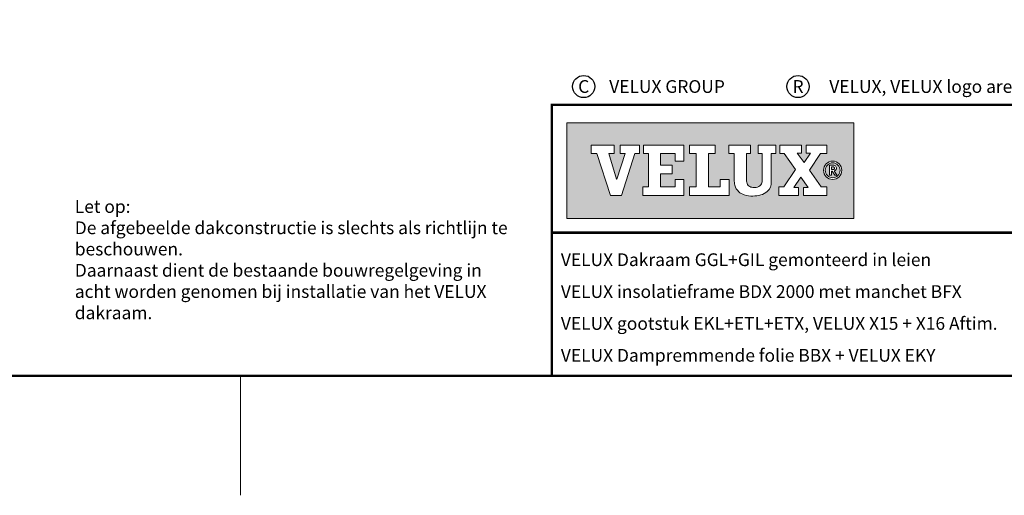
# Model space of a CAD drawing. Units: millimetres. Extents: x -100 to 4300, y -100 to 3070.
# Drawn here: x 2072 to 3307, y -70 to 527 of the extents above; entities that cross this region are included whole.
import ezdxf
from ezdxf.enums import TextEntityAlignment as Align

# ---------------------------------------------------------------- set-up
doc = ezdxf.new("R2010")
doc.units = ezdxf.units.MM
doc.header["$LTSCALE"] = 50
doc.header["$MEASUREMENT"] = 0
doc.layers.get('0').update_dxf_attribs({"linetype": 'CONTINUOUS'})
for name, color, linetype in [('logo', 1, 'CONTINUOUS'), ('RAMMER', 7, 'CONTINUOUS'), ('VELUX_TEXT_ENGLISH', 7, 'CONTINUOUS')]:
    doc.layers.add(name, color=color, linetype=linetype)
doc.layers.add('R-H cont 0.18', color=7, linetype='CONTINUOUS', lineweight=18)
doc.layers.add('R-H cont 0.50', color=7, linetype='CONTINUOUS', lineweight=50)
doc.styles.add('Verdana', font='verdana.ttf')
doc.styles.add('Verdana fed', font='verdanab.ttf')

# ---------------------------------------------------------------- blocks, each defined once
blk = doc.blocks.new('frame')
at = {"layer": 'R-H cont 0.18'}
blk.add_line((234.92, -7), (234.92, 8), dxfattribs=at)
at = {"layer": 'R-H cont 0.50'}
blk.add_lwpolyline([(26, 289), (414, 289), (414, 8), (26, 8)], close=True, dxfattribs=at)
blk = doc.blocks.new('VELUX frame 3')
at = {"layer": 'logo'}
h = blk.add_hatch(color=256, dxfattribs=at)
h.paths.add_polyline_path([(1609.28, 248.79), (1429.28, 248.79), (1429.28, 188.79), (1609.28, 188.79)])
h.paths.add_polyline_path([(1459.1, 234.76), (1459.1, 229.41), (1455.74, 229.41), (1460.6, 213.4), (1460.69, 213.4), (1465.95, 229.41), (1462.72, 229.41), (1462.72, 234.76), (1474.85, 234.76), (1474.85, 229.41), (1472.04, 229.41), (1463.64, 203.14), (1456.79, 203.14), (1448.09, 229.41), (1444.65, 229.41), (1444.65, 234.76)], flags=16)
h.paths.add_polyline_path([(1477.35, 234.76), (1502.76, 234.76), (1502.76, 224.75), (1497.21, 224.75), (1497.21, 229.41), (1488.13, 229.41), (1488.13, 222.15), (1495.44, 222.15), (1495.44, 216.79), (1488.13, 216.79), (1488.13, 208.51), (1497.21, 208.51), (1497.21, 213.21), (1502.76, 213.21), (1502.76, 203.15), (1477.08, 203.15), (1477.08, 208.51), (1480.52, 208.51), (1480.52, 229.41), (1477.35, 229.41)], flags=16)
h.paths.add_polyline_path([(1506.35, 234.76), (1522.39, 234.76), (1522.39, 229.41), (1518.13, 229.41), (1518.13, 208.51), (1525.49, 208.51), (1525.49, 213.22), (1531.21, 213.22), (1531.21, 203.15), (1506.35, 203.15), (1506.35, 208.51), (1510.52, 208.51), (1510.52, 229.41), (1506.35, 229.41)], flags=16)
h.paths.add_polyline_path([(1530.91, 234.76), (1544.5, 234.76), (1544.5, 229.41), (1541.96, 229.41), (1541.96, 213.35, -0.009121), (1541.97, 212.98, 0.131689), (1542.76, 210.05, 0.109843), (1543.72, 209, 0.128185), (1545.94, 208.18, 0.052798), (1548.08, 208.2, 0.098498), (1549.78, 208.74, 0.204488), (1551.65, 211.13, 0.064884), (1551.94, 213.35), (1551.94, 229.41), (1549.35, 229.41), (1549.35, 234.76), (1560.4, 234.76), (1560.4, 229.41), (1557.5, 229.41), (1557.5, 211.72, -0.234215), (1555.09, 205.72, -0.113884), (1551.01, 203.48, -0.066119), (1546.12, 202.78, -0.077331), (1540.59, 203.58, -0.111832), (1537.16, 205.54, -0.14703), (1534.75, 209.6, -0.060938), (1534.35, 212.88), (1534.35, 229.41), (1530.91, 229.41)], flags=16)
h.paths.add_polyline_path([(1562.91, 234.76), (1576.64, 234.76), (1576.64, 229.74), (1573.84, 229.74), (1578.19, 223.82), (1582.15, 229.74), (1579.48, 229.74), (1579.48, 234.76), (1592.47, 234.76), (1592.47, 229.41), (1588.38, 229.41), (1581.46, 219.07), (1588.94, 208.51), (1592.47, 208.51), (1592.47, 203.15), (1577.71, 203.15), (1577.71, 208.18), (1580.68, 208.18), (1576.17, 214.74), (1571.78, 208.18), (1574.75, 208.18), (1574.75, 203.15), (1562.23, 203.15), (1562.23, 208.51), (1565.54, 208.51), (1572.73, 219.4), (1565.63, 229.41), (1562.91, 229.41)], flags=16)
h.paths.add_polyline_path([(1601.83, 218.97, -1), (1590.34, 218.97, -1)], flags=16)
h.paths.add_polyline_path([(1600.75, 218.97, -1), (1591.43, 218.97, -1)], flags=0)
h.paths.add_polyline_path([(1594.1, 222.15), (1596.23, 222.15, -0.104007), (1597.55, 221.87, -0.153249), (1598.15, 221.35, -0.113791), (1598.43, 220.5, -0.176679), (1598.11, 219.26, -0.0793), (1597.56, 218.81, -0.071622), (1597.08, 218.61), (1598.79, 215.94), (1597.42, 215.94), (1595.87, 218.46), (1595.34, 218.46), (1595.34, 215.94), (1594.1, 215.94)], flags=0)
h.paths.add_polyline_path([(1595.29, 221.2), (1596.16, 221.2, -0.113381), (1596.87, 221.04, -0.277124), (1597.24, 220.48, -0.193821), (1597.03, 219.65, -0.134603), (1596.16, 219.41), (1595.29, 219.41)], flags=0)
at = {"color": 7, "const_width": 1.5}
blk.add_lwpolyline([(1420, 90), (1420, 259.95), (2120, 259.95), (2120, 90)], close=True, dxfattribs=at)
blk.add_lwpolyline([(1420, 179.81), (2120, 179.81)], dxfattribs=at)
at = {"color": 7}
for centre in [(1439.94, 271.53), (1574.36, 271.53)]:
    blk.add_circle(centre, 6.94, dxfattribs=at)
at = {"layer": 'logo', "linetype": 'Continuous', "lineweight": 0, "flags": 128}
for points in [[(1609.28, 188.79), (1609.28, 248.79), (1429.28, 248.79), (1429.28, 188.79)], [(1456.79, 203.14), (1448.09, 229.41), (1444.65, 229.41), (1444.65, 234.76), (1459.1, 234.76), (1459.1, 229.41), (1455.74, 229.41), (1460.6, 213.4), (1460.69, 213.4), (1465.95, 229.41), (1462.72, 229.41), (1462.72, 234.76), (1474.85, 234.76), (1474.85, 229.41), (1472.04, 229.41), (1463.64, 203.14), (1456.79, 203.14), (1448.09, 229.41), (1444.65, 229.41), (1444.65, 234.76), (1459.1, 234.76), (1459.1, 229.41), (1455.74, 229.41), (1460.6, 213.4), (1460.69, 213.4), (1465.95, 229.41), (1462.72, 229.41), (1462.72, 234.76), (1474.85, 234.76), (1474.85, 229.41), (1472.04, 229.41), (1463.64, 203.14)], [(1495.44, 222.15), (1495.44, 216.79), (1488.13, 216.79), (1488.13, 208.51), (1497.21, 208.51), (1497.21, 213.21), (1502.76, 213.21), (1502.76, 203.15), (1477.08, 203.15), (1477.08, 208.51), (1480.52, 208.51), (1480.52, 229.41), (1477.35, 229.41), (1477.35, 234.76), (1502.76, 234.76), (1502.76, 224.75), (1497.21, 224.75), (1497.21, 229.41), (1488.13, 229.41), (1488.13, 222.15)], [(1518.13, 229.41), (1518.13, 208.51), (1525.49, 208.51), (1525.49, 213.22), (1531.21, 213.22), (1531.21, 203.15), (1506.35, 203.15), (1506.35, 208.51), (1510.52, 208.51), (1510.52, 229.41), (1506.35, 229.41), (1506.35, 234.76), (1522.39, 234.76), (1522.39, 229.41)], [(1574.75, 208.18), (1571.78, 208.18), (1576.17, 214.74), (1580.68, 208.18), (1577.71, 208.18), (1577.71, 203.15), (1592.47, 203.15), (1592.47, 208.51), (1588.94, 208.51), (1581.46, 219.07), (1588.38, 229.41), (1592.47, 229.41), (1592.47, 234.76), (1579.48, 234.76), (1579.48, 229.74), (1582.15, 229.74), (1578.19, 223.82), (1573.84, 229.74), (1576.64, 229.74), (1576.64, 234.76), (1562.91, 234.76), (1562.91, 229.41), (1565.63, 229.41), (1572.73, 219.4), (1565.54, 208.51), (1562.23, 208.51), (1562.23, 203.15), (1574.75, 203.15)], [(1588.38, 229.41), (1581.46, 219.07), (1588.94, 208.51), (1592.47, 208.51), (1592.47, 203.15), (1577.71, 203.15), (1577.71, 208.18), (1580.68, 208.18), (1576.17, 214.74), (1571.78, 208.18), (1574.75, 208.18), (1574.75, 203.15), (1562.23, 203.15), (1562.23, 208.51), (1565.54, 208.51), (1572.73, 219.4), (1565.63, 229.41), (1562.91, 229.41), (1562.91, 234.76), (1576.64, 234.76), (1576.64, 229.74), (1573.84, 229.74), (1578.19, 223.82), (1582.15, 229.74), (1579.48, 229.74), (1579.48, 234.76), (1592.47, 234.76), (1592.47, 229.41)]]:
    blk.add_lwpolyline(points, close=True, dxfattribs=at)
for points in [[(1477.35, 234.76), (1477.35, 229.41), (1480.52, 229.41), (1480.52, 208.51), (1477.08, 208.51), (1477.08, 203.15), (1502.76, 203.15), (1502.76, 213.21), (1497.21, 213.21), (1497.21, 208.51), (1488.13, 208.51), (1488.13, 216.79), (1495.44, 216.79), (1495.44, 222.15), (1488.13, 222.15), (1488.13, 229.41), (1497.21, 229.41), (1497.21, 224.75), (1502.76, 224.75), (1502.76, 234.76), (1477.35, 234.76)], [(1506.35, 234.76), (1506.35, 229.41), (1510.52, 229.41), (1510.52, 208.51), (1506.35, 208.51), (1506.35, 203.15), (1531.21, 203.15), (1531.21, 213.22), (1525.49, 213.22), (1525.49, 208.51), (1518.13, 208.51), (1518.13, 229.41), (1522.39, 229.41), (1522.39, 234.76), (1506.35, 234.76)]]:
    blk.add_lwpolyline(points, dxfattribs=at)
blk.add_lwpolyline([(1544.5, 234.76), (1530.91, 234.76), (1530.91, 229.41), (1534.35, 229.41), (1534.35, 212.88, 0.060938), (1534.75, 209.6, 0.14703), (1537.16, 205.54, 0.111832), (1540.59, 203.58, 0.077331), (1546.12, 202.78, 0.066119), (1551.01, 203.48, 0.113884), (1555.09, 205.72, 0.234215), (1557.5, 211.72), (1557.5, 229.41), (1560.4, 229.41), (1560.4, 234.76), (1549.35, 234.76), (1549.35, 229.41), (1551.94, 229.41), (1551.94, 213.35, -0.064884), (1551.65, 211.13, -0.204488), (1549.78, 208.74, -0.098498), (1548.08, 208.2, -0.052798), (1545.94, 208.18, -0.128185), (1543.72, 209, -0.109843), (1542.76, 210.05, -0.131689), (1541.97, 212.98, 0.009121), (1541.96, 213.35), (1541.96, 229.41), (1544.5, 229.41), (1544.5, 234.76)], format="xyb", close=True, dxfattribs=at)
at = {"layer": 'logo', "linetype": 'Continuous', "lineweight": 0}
blk.add_lwpolyline([(1595.34, 215.94), (1594.1, 215.94), (1594.1, 222.15), (1596.23, 222.15)], dxfattribs=at)
for points in [[(1595.29, 219.41), (1595.29, 221.2), (1596.16, 221.2, -0.113381), (1596.87, 221.04, -0.278357), (1597.24, 220.47, -0.02235)], [(1596.23, 222.15, -0.104007), (1597.55, 221.87, -0.153249), (1598.15, 221.35, -0.113791), (1598.43, 220.5, -0.153871), (1598.19, 219.4, -0.068543), (1598, 219.15, -0.06263), (1597.56, 218.81, -0.071622), (1597.08, 218.61), (1598.79, 215.94), (1597.42, 215.94), (1595.87, 218.46), (1595.34, 218.46), (1595.34, 215.94)]]:
    blk.add_lwpolyline(points, format="xyb", dxfattribs=at)
at = {"layer": 'logo', "linetype": 'Continuous', "lineweight": 0, "flags": 128}
blk.add_lwpolyline([(1595.29, 219.41), (1596.16, 219.41, 0.102943), (1596.84, 219.55, 0.191452), (1597.16, 219.87, 0.137224), (1597.24, 220.48, 0.867491)], format="xyb", dxfattribs=at)
at = {"layer": 'logo', "linetype": 'Continuous', "lineweight": 0}
for radius in [5.74, 4.66]:
    blk.add_circle((1596.09, 218.97), radius, dxfattribs=at)
at = {"layer": 'logo', "xscale": 5, "yscale": 5, "zscale": 5}
blk.add_blockref('frame', (50, 50), dxfattribs=at)
at = {"color": 7, "style": 'Verdana'}
for s, p in [('C', (1439.94, 271.53)), ('R', (1574.36, 271.53))]:
    blk.add_text(s, height=8, dxfattribs=at).set_placement(p, align=Align.MIDDLE_CENTER)
for s, p in [('VELUX GROUP', (1455.94, 271.53)), ('VELUX, VELUX logo are registered trademarks', (1593.97, 271.53))]:
    blk.add_text(s, height=8, dxfattribs=at).set_placement(p, align=Align.MIDDLE_LEFT)
at = {"color": 7}
for tag, p, style in [('DATE', (1789.32, 167.56), 'Verdana fed'), ('TEXT', (1425.61, 158.85), 'Verdana'), ('TEXT', (1425.61, 138.85), 'Verdana'), ('TEXT', (1425.61, 118.85), 'Verdana'), ('TEXT', (1425.61, 98.85), 'Verdana'), ('SCO', (1795.64, 96.8), 'Verdana fed')]:
    blk.add_attdef(tag, p, '', height=8, dxfattribs=dict(at, style=style))
at = {"style": 'Verdana'}
for tag, p in [('A', (1883.37, 147.23)), ('0', (2012.41, 147.23)), ('B', (1883.37, 126.94)), ('1', (2012.41, 126.94))]:
    blk.add_attdef(tag, p, '', height=12, dxfattribs=at)

msp = doc.modelspace()

# ---------------------------------------------------------------- block references
at = {"layer": 'RAMMER'}
ref = msp.add_blockref('VELUX frame 3', (-100, -100), dxfattribs=dict(at, xscale=2, yscale=2, zscale=2))
ref.add_attrib('TEXT', 'VELUX Dakraam GGL+GIL gemonteerd in leien', (2751.23, 217.7), dxfattribs={"layer": '0', "color": 7, "height": 16, "style": 'Verdana'})
ref.add_attrib('TEXT', 'VELUX insolatieframe BDX 2000 met manchet BFX', (2751.23, 177.7), dxfattribs={"layer": '0', "color": 7, "height": 16, "style": 'Verdana'})
ref.add_attrib('TEXT', 'VELUX gootstuk EKL+ETL+ETX, VELUX X15 + X16 Aftim.', (2751.23, 137.7), dxfattribs={"layer": '0', "color": 7, "height": 16, "style": 'Verdana'})
ref.add_attrib('TEXT', 'VELUX Dampremmende folie BBX + VELUX EKY', (2751.23, 97.7), dxfattribs={"layer": '0', "color": 7, "height": 16, "style": 'Verdana'})

# ---------------------------------------------------------------- texts
at = {"layer": 'VELUX_TEXT_ENGLISH', "insert": (2141.47, 225.75), "char_height": 16, "width": 558.3407, "attachment_point": 4, "style": 'Verdana'}
msp.add_mtext('Let op:\\P{\\fVerdana|b0|i0|c0|p32;De afgebeelde dakconstructie is slechts als richtlijn te beschouwen.\\PDaarnaast dient de bestaande bouwregelgeving in acht worden genomen bij installatie van het VELUX dakraam.}', dxfattribs=at)

doc.saveas('drawing.dxf')
